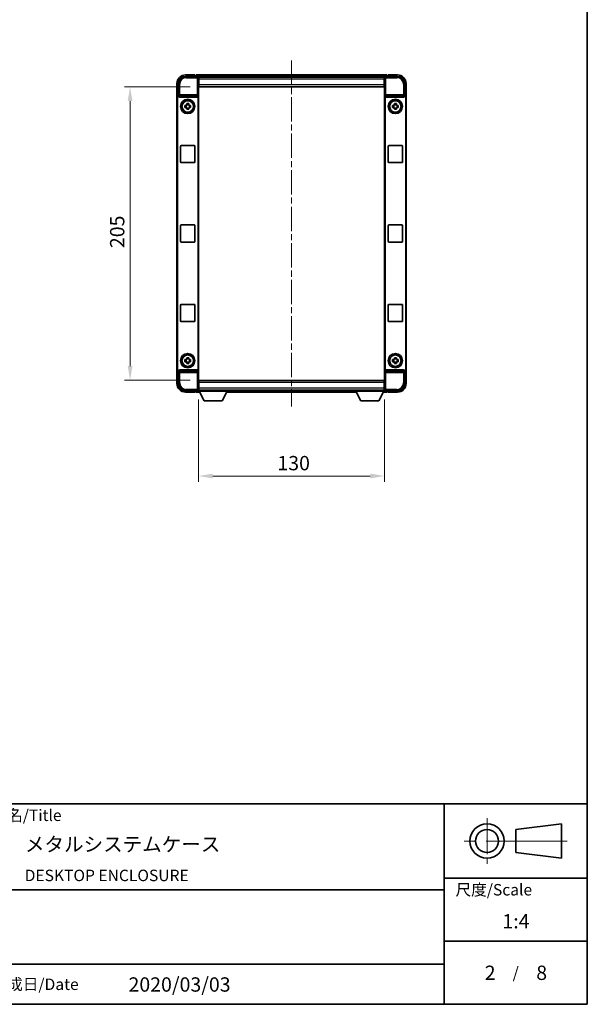
# Model space of a CAD drawing. Units: millimetres. Extents: x 0 to 8086, y 0 to 1124.
# Drawn here: x 2351 to 2747, y 0 to 688 of the extents above; entities that cross this region are included whole.
import ezdxf
from ezdxf.enums import TextEntityAlignment as Align

# ---------------------------------------------------------------- set-up
doc = ezdxf.new("R2010")
doc.units = ezdxf.units.MM
doc.header["$LTSCALE"] = 3
doc.linetypes.add('CHAIN', pattern=[0.3543, 0.2362, -0.0295, 0.0591, -0.0295])
doc.layers.get('Defpoints').update_dxf_attribs({"lineweight": 25})
for name, color, linetype, lineweight in [('Border (ISO)', 7, 'Continuous', 35), ('Centerline (ISO)', 131, 'Continuous', 18), ('Dimension (ISO)', 7, 'Continuous', 18), ('Hatch (ISO)', 1, 'Continuous', 18), ('Title (ISO)', 7, 'Continuous', 35), ('Visible (ISO)', 7, 'Continuous', 35), ('Visible Narrow (ISO)', 7, 'Continuous', 25)]:
    doc.layers.add(name, color=color, linetype=linetype, lineweight=lineweight)
doc.styles.add('Note Text (TK)', font='txt')
doc.styles.add('文字スタイル67', font='arial.ttf')
doc.dimstyles.new('Default - Method 1b (TK)', dxfattribs={"dimscale": 3, "dimtxt": 2.5, "dimasz": 2.5, "dimexe": 1, "dimexo": 1.5, "dimgap": 1, "dimtad": 1, "dimtoh": 1, "dimrnd": 1e-08, "dimdsep": 46, "dimtxsty": 'Note Text (TK)', "dimcen": 0.09, "dimdle": 5, "dimclrd": 100, "dimclre": 100, "dimclrt": 7, "dimadec": 1, "dimazin": 1, "dimtfac": 1, "dimtmove": 0, "dimatfit": 3, "dimfxl": 1, "dimtolj": 1, "dimlwd": -1, "dimlwe": -1, "dimarcsym": 0})

# ---------------------------------------------------------------- blocks, each defined once
blk = doc.blocks.new('図面枠 tk図枠')
at = {"layer": 'Border (ISO)'}
for p in [(405.5, 289), (14.5, 8)]:
    blk.add_line(p, (405.5, 8), dxfattribs=at)
blk = doc.blocks.new('表題欄 tk表題欄')
at = {"layer": 'Hatch (ISO)'}
h = blk.add_hatch(color=256, dxfattribs=at)
edge = h.paths.add_edge_path(flags=0)
edge.add_arc((95.58, 236.3), 0.596, 270, 360)
edge.add_line((96.17, 236.3), (96.17, 239.71))
edge.add_arc((95.58, 239.71), 0.596, 0, 90)
edge.add_line((95.58, 240.31), (79.14, 240.31))
edge.add_arc((79.14, 239.71), 0.596, 90, 180)
edge.add_line((78.54, 239.71), (78.54, 236.3))
edge.add_arc((79.14, 236.3), 0.596, 180, 270)
edge.add_line((79.14, 235.7), (95.58, 235.7))
edge = h.paths.add_edge_path()
edge.add_line((77.84, 239.96), (77.84, 236.05))
edge.add_arc((78.54, 236.05), 0.702, 180, 270)
edge.add_line((78.54, 235.35), (96.17, 235.35))
edge.add_arc((96.17, 236.05), 0.702, 270, 360)
edge.add_line((96.87, 236.05), (96.87, 239.96))
edge.add_arc((96.17, 239.96), 0.702, 0, 90)
edge.add_line((96.17, 240.66), (78.54, 240.66))
edge.add_arc((78.54, 239.96), 0.702, 90, 180)
for points in [[(79.07, 239.15), (79.07, 238.66), (79.92, 238.66), (79.92, 236.66), (80.51, 236.66), (80.51, 238.66), (81.36, 238.66), (81.36, 239.15)], [(85.68, 236.66), (84.94, 237.89), (84.42, 237.32), (84.42, 236.66), (83.9, 236.66), (83.9, 239.15), (84.42, 239.15), (84.42, 238.1), (85.39, 239.15), (86.11, 239.15), (85.32, 238.3), (86.3, 236.66)], [(92.09, 239.15), (92.09, 236.66), (92.61, 236.66), (92.61, 237.66), (93.77, 237.66), (93.77, 236.66), (94.29, 236.66), (94.29, 239.15), (93.77, 239.15), (93.77, 238.15), (92.61, 238.15), (92.61, 239.15)], [(94.84, 239.15), (94.84, 236.66), (95.36, 236.66), (95.36, 239.15)]]:
    blk.add_hatch(color=256, dxfattribs=at).paths.add_polyline_path(points)
h = blk.add_hatch(color=256, dxfattribs=at)
h.paths.add_polyline_path([(82.59, 237.71), (81.95, 237.71), (82.27, 238.58)], flags=0)
h.paths.add_polyline_path([(82.78, 237.2), (81.76, 237.2), (81.57, 236.66), (80.95, 236.66), (81.86, 239.15), (82.68, 239.15), (83.59, 236.66), (82.98, 236.66)])
h = blk.add_hatch(color=256, dxfattribs=at)
h.paths.add_polyline_path([(87.53, 237.71), (88.16, 237.71), (87.85, 238.58)], flags=0)
h.paths.add_polyline_path([(87.14, 236.66), (87.34, 237.2), (88.35, 237.2), (88.55, 236.66), (89.17, 236.66), (88.25, 239.15), (87.44, 239.15), (86.52, 236.66)])
h = blk.add_hatch(color=256, dxfattribs=at)
edge = h.paths.add_edge_path()
edge.add_arc((90.52, 237.9), 1.27, 38.5505, 336.582)
edge.add_line((91.69, 237.4), (91.17, 237.62))
edge.add_ellipse((90.52, 237.9), major_axis=(0, -0.8), ratio=0.867347, start_angle=128.5505, end_angle=426.582, ccw=False)
edge.add_line((91.09, 238.36), (91.52, 238.7))
at = {"layer": 'Title (ISO)'}
for p, q in [((74.71, 244.05), (255.71, 244.05)), ((74.71, 209.05), (74.71, 244.05)), ((149.71, 244.05), (149.71, 209.05)), ((230.71, 244.05), (230.71, 209.05)), ((255.71, 244.05), (255.71, 209.05)), ((243.21, 239.55), (251.21, 240.55)), ((243.21, 239.55), (243.21, 235.55)), ((251.21, 234.55), (251.21, 240.55)), ((243.21, 235.55), (251.21, 234.55)), ((230.71, 231.05), (255.71, 231.05)), ((74.71, 229.05), (230.71, 229.05)), ((99.71, 229.05), (99.71, 209.05)), ((124.71, 229.05), (124.71, 209.05)), ((230.71, 220.05), (255.71, 220.05)), ((149.71, 216.05), (230.71, 216.05)), ((255.71, 209.05), (74.71, 209.05))]:
    blk.add_line(p, q, dxfattribs=at)
at = {"layer": 'Title (ISO)', "color": 4, "linetype": 'CHAIN', "lineweight": 18, "ltscale": 8.88956}
blk.add_line((238.21, 241.55), (238.21, 233.55), dxfattribs=at)
at = {"layer": 'Title (ISO)', "color": 4, "linetype": 'CHAIN', "lineweight": 18, "ltscale": 20.001633}
blk.add_line((252.21, 237.55), (234.21, 237.55), dxfattribs=at)
at = {"layer": 'Title (ISO)'}
for radius in [3, 2]:
    blk.add_circle((238.21, 237.55), radius, dxfattribs=at)
at = {"layer": 'Title (ISO)', "color": 1, "char_height": 2, "line_spacing_factor": 1.5, "style": 'Note Text (TK)'}
for s, insert, attachment_point in [('\\fＭＳ Ｐゴシック|b0|i0;\\H2.0000;品名/Title', (151.71, 242.05), 4), ('\\fＭＳ Ｐゴシック|b0|i0;\\H2.0000;尺度/Scale', (232.71, 229.05), 4), ('\\fＭＳ Ｐゴシック|b0|i0;\\H2.0000;承認/Approved', (87.21, 227.05), 5), ('\\fＭＳ Ｐゴシック|b0|i0;\\H2.0000;検図/Checked', (112.21, 227.05), 5), ('\\fＭＳ Ｐゴシック|b0|i0;\\H2.0000;製図/Created', (137.21, 227.05), 5), ('\\fＭＳ Ｐゴシック|b0|i0;\\H2.0000;作成日/Date', (151.71, 212.55), 4)]:
    blk.add_mtext(s, dxfattribs=dict(at, insert=insert, attachment_point=attachment_point))
at = {"layer": 'Title (ISO)', "color": 7, "line_spacing_factor": 1.5, "style": 'Note Text (TK)'}
for s, insert, char_height, attachment_point in [('株式会社タカチ電機工業', (99.87, 238.05), 2.5, 4), ('\\fArial|b0|i0;\\H1.4986;TAKACHI ELECTRONICS ENCLOSURE CO., LTD.', (99.87, 232.05), 1.4986, 4), ('\\fＭＳ Ｐゴシック|b0|i0;\\H2.0000;/', (243.21, 214.55), 2, 5)]:
    blk.add_mtext(s, dxfattribs=dict(at, insert=insert, char_height=char_height, attachment_point=attachment_point))
at = {"layer": 'Title (ISO)', "color": 7}
for tag, p, height, style in [('<品名>_001', (157.54, 235.73), 2.5, 'Note Text (TK)'), ('<Title>_001', (157.49, 230.55), 2, '文字スタイル67'), ('<ページ_No.>_001', (237.95, 213.3), 2.5, 'Note Text (TK)'), ('<総ページ数>_001', (246.8, 213.3), 2.5, 'Note Text (TK)'), ('作成日_001', (175.62, 211.28), 2.5, 'Note Text (TK)')]:
    blk.add_attdef(tag, p, '', height=height, dxfattribs=dict(at, style=style))
at = {"layer": 'Title (ISO)', "color": 7, "style": 'Note Text (TK)'}
blk.add_attdef('<尺度>', text='', height=2.5, dxfattribs=at).set_placement((243.21, 223.55), align=Align.MIDDLE_CENTER)
blk = doc.blocks.new('*D67')
at = {"layer": 'Defpoints', "color": 0}
for p in [(2475.49, 428.24), (2605.49, 428.24), (2605.49, 368.87)]:
    blk.add_point(p, dxfattribs=at)
at = {"layer": 'Dimension (ISO)', "color": 100}
for p, q in [((2475.49, 422.24), (2475.49, 364.87)), ((2605.49, 422.24), (2605.49, 364.87)), ((2485.49, 368.87), (2595.49, 368.87))]:
    blk.add_line(p, q, dxfattribs=at)
for points in [[(2485.49, 370.54), (2485.49, 367.21), (2475.49, 368.87)], [(2595.49, 370.54), (2595.49, 367.21), (2605.49, 368.87)]]:
    blk.add_solid(points, dxfattribs=at)
at = {"layer": 'Dimension (ISO)', "color": 7, "insert": (2530.6, 377.87), "char_height": 10, "attachment_point": 4, "style": 'Note Text (TK)'}
blk.add_mtext('\\A1;130', dxfattribs=at)
blk = doc.blocks.new('*D68')
at = {"layer": 'Defpoints', "color": 0}
for p in [(2475.74, 640.69), (2427.74, 435.69), (2475.74, 435.69)]:
    blk.add_point(p, dxfattribs=at)
at = {"layer": 'Dimension (ISO)', "color": 100}
for p, q in [((2469.74, 640.69), (2423.74, 640.69)), ((2427.74, 630.69), (2427.74, 445.69)), ((2469.74, 435.69), (2423.74, 435.69))]:
    blk.add_line(p, q, dxfattribs=at)
for points in [[(2426.07, 630.69), (2429.4, 630.69), (2427.74, 640.69)], [(2426.07, 445.69), (2429.4, 445.69), (2427.74, 435.69)]]:
    blk.add_solid(points, dxfattribs=at)
at = {"layer": 'Dimension (ISO)', "color": 7, "insert": (2418.74, 528.02), "char_height": 10, "attachment_point": 4, "rotation": 90, "style": 'Note Text (TK)'}
blk.add_mtext('\\A1;205', dxfattribs=at)

msp = doc.modelspace()

# ---------------------------------------------------------------- linework, layer by layer
at = {"layer": 'Centerline (ISO)', "linetype": 'CHAIN', "ltscale": 23.990969}
msp.add_line((2540.4864, 658.9369), (2540.4864, 417.4369), dxfattribs=at)
at = {"layer": 'Visible (ISO)'}
for p, q in [((2466.4834, 647.9369), (2474.9867, 647.9369)), ((2472.9864, 648.9369), (2466.4864, 648.9369)), ((2472.9864, 648.9369), (2472.9864, 648.6869)), ((2472.9864, 648.6369), (2472.9864, 648.6869)), ((2473.7364, 648.6369), (2472.9864, 648.6369)), ((2606.9864, 648.9369), (2473.9864, 648.9369)), ((2473.9864, 648.6369), (2473.9864, 648.9369)), ((2473.9864, 648.6369), (2473.9864, 648.1869)), ((2473.9864, 648.3869), (2473.9864, 647.9369)), ((2605.5532, 647.6869), (2475.4196, 647.6869)), ((2475.4864, 647.4372), (2475.4864, 641.6869)), ((2475.7364, 647.4369), (2475.4864, 647.4369)), ((2475.4864, 646.4369), (2475.7364, 646.4369)), ((2605.2364, 647.4369), (2475.7364, 647.4369)), ((2475.7364, 645.9369), (2475.7364, 647.4369)), ((2605.4864, 647.4369), (2605.2364, 647.4369)), ((2605.2364, 647.4369), (2605.2364, 645.9369)), ((2605.2364, 646.4369), (2605.4864, 646.4369)), ((2605.4864, 641.6869), (2605.4864, 647.4372)), ((2605.9861, 647.9369), (2614.4895, 647.9369)), ((2606.9864, 648.9369), (2606.9864, 648.6369)), ((2606.9864, 648.1869), (2606.9864, 648.6369)), ((2606.9864, 647.9369), (2606.9864, 648.3869)), ((2607.9864, 648.6369), (2607.2364, 648.6369)), ((2607.9864, 648.6869), (2607.9864, 648.9369)), ((2614.4864, 648.9369), (2607.9864, 648.9369)), ((2607.9864, 648.6869), (2607.9864, 648.6369)), ((2460.4864, 642.9369), (2460.4864, 633.4375)), ((2461.4864, 634.4369), (2461.4864, 642.9399)), ((2475.7364, 644.9369), (2475.4864, 644.9369)), ((2475.7364, 643.4369), (2475.4864, 643.4369)), ((2475.7364, 641.9369), (2475.4864, 641.9369)), ((2475.4864, 641.6869), (2475.4864, 434.6869)), ((2475.7364, 645.9369), (2475.7364, 642.1869)), ((2475.7364, 640.6869), (2475.7364, 642.1869)), ((2605.2364, 640.6869), (2475.7364, 640.6869)), ((2605.2364, 642.1869), (2605.2364, 645.9369)), ((2605.4864, 644.9369), (2605.2364, 644.9369)), ((2605.4864, 643.4369), (2605.2364, 643.4369)), ((2605.2364, 642.1869), (2605.2364, 640.6869)), ((2605.4864, 641.9369), (2605.2364, 641.9369)), ((2605.4864, 434.6869), (2605.4864, 641.6869)), ((2619.4864, 642.9399), (2619.4864, 634.4369)), ((2620.4864, 633.4375), (2620.4864, 642.9369)), ((2460.4864, 442.9363), (2460.4864, 633.4375)), ((2460.7483, 443.1982), (2460.7483, 633.1756)), ((2461.4858, 634.4369), (2461.4864, 634.4369)), ((2461.4864, 634.4369), (2461.7483, 634.175)), ((2461.7477, 634.175), (2461.7483, 634.175)), ((2461.7483, 634.175), (2461.7483, 633.9486)), ((2462.2443, 633.4369), (2474.7285, 633.4369)), ((2475.2245, 442.4252), (2475.2245, 633.9486)), ((2605.7483, 633.9486), (2605.7483, 442.4252)), ((2606.2443, 633.4369), (2618.7285, 633.4369)), ((2619.4864, 634.4369), (2619.2245, 634.175)), ((2619.2245, 634.175), (2619.2251, 634.175)), ((2619.2245, 633.9486), (2619.2245, 634.175)), ((2619.4864, 634.4369), (2619.487, 634.4369)), ((2620.2245, 633.1756), (2620.2245, 443.1982)), ((2620.4864, 633.4375), (2620.4864, 442.9363)), ((2465.9758, 627.6536), (2466.5946, 627.6536)), ((2466.5946, 626.2202), (2465.9758, 626.2202)), ((2466.8297, 627.6536), (2466.8297, 626.2202)), ((2467.2698, 628.3287), (2467.2698, 628.9476)), ((2468.7031, 628.0937), (2467.2698, 628.0937)), ((2467.2698, 625.7801), (2468.7031, 625.7801)), ((2468.7031, 628.9476), (2468.7031, 628.3287)), ((2469.1432, 627.6536), (2469.1432, 626.2202)), ((2469.3782, 627.6536), (2469.9971, 627.6536)), ((2469.9971, 626.2202), (2469.3782, 626.2202)), ((2610.9758, 627.6536), (2611.5946, 627.6536)), ((2611.5946, 626.2202), (2610.9758, 626.2202)), ((2611.8297, 627.6536), (2611.8297, 626.2202)), ((2612.2698, 628.3287), (2612.2698, 628.9476)), ((2613.7031, 628.0937), (2612.2698, 628.0937)), ((2612.2698, 625.7801), (2613.7031, 625.7801)), ((2613.7031, 628.9476), (2613.7031, 628.3287)), ((2614.1432, 627.6536), (2614.1432, 626.2202)), ((2614.3782, 627.6536), (2614.9971, 627.6536)), ((2614.9971, 626.2202), (2614.3782, 626.2202)), ((2467.2698, 624.9262), (2467.2698, 625.5451)), ((2468.7031, 625.5451), (2468.7031, 624.9262)), ((2612.2698, 624.9262), (2612.2698, 625.5451)), ((2613.7031, 625.5451), (2613.7031, 624.9262)), ((2462.9864, 588.1869), (2462.9864, 599.1869)), ((2463.4864, 599.6869), (2472.4864, 599.6869)), ((2472.9864, 599.1869), (2472.9864, 588.1869)), ((2607.9864, 588.1869), (2607.9864, 599.1869)), ((2608.4864, 599.6869), (2617.4864, 599.6869)), ((2617.9864, 599.1869), (2617.9864, 588.1869)), ((2472.4864, 587.6869), (2463.4864, 587.6869)), ((2617.4864, 587.6869), (2608.4864, 587.6869)), ((2462.9864, 532.6869), (2462.9864, 543.6869)), ((2463.4864, 544.1869), (2472.4864, 544.1869)), ((2472.9864, 543.6869), (2472.9864, 532.6869)), ((2607.9864, 532.6869), (2607.9864, 543.6869)), ((2608.4864, 544.1869), (2617.4864, 544.1869)), ((2617.9864, 543.6869), (2617.9864, 532.6869)), ((2472.4864, 532.1869), (2463.4864, 532.1869)), ((2617.4864, 532.1869), (2608.4864, 532.1869)), ((2462.9864, 477.1869), (2462.9864, 488.1869)), ((2463.4864, 488.6869), (2472.4864, 488.6869)), ((2472.9864, 488.1869), (2472.9864, 477.1869)), ((2607.9864, 477.1869), (2607.9864, 488.1869)), ((2608.4864, 488.6869), (2617.4864, 488.6869)), ((2617.9864, 488.1869), (2617.9864, 477.1869)), ((2472.4864, 476.6869), (2463.4864, 476.6869)), ((2617.4864, 476.6869), (2608.4864, 476.6869)), ((2465.9758, 450.1536), (2466.5946, 450.1536)), ((2466.5946, 448.7202), (2465.9758, 448.7202)), ((2466.8297, 450.1536), (2466.8297, 448.7202)), ((2467.2698, 450.8287), (2467.2698, 451.4476)), ((2468.7031, 450.5937), (2467.2698, 450.5937)), ((2467.2698, 448.2801), (2468.7031, 448.2801)), ((2467.2698, 447.4262), (2467.2698, 448.0451)), ((2468.7031, 451.4476), (2468.7031, 450.8287)), ((2468.7031, 448.0451), (2468.7031, 447.4262)), ((2469.1432, 450.1536), (2469.1432, 448.7202)), ((2469.3782, 450.1536), (2469.9971, 450.1536)), ((2469.9971, 448.7202), (2469.3782, 448.7202)), ((2610.9758, 450.1536), (2611.5946, 450.1536)), ((2611.5946, 448.7202), (2610.9758, 448.7202)), ((2611.8297, 450.1536), (2611.8297, 448.7202)), ((2612.2698, 450.8287), (2612.2698, 451.4476)), ((2613.7031, 450.5937), (2612.2698, 450.5937)), ((2612.2698, 448.2801), (2613.7031, 448.2801)), ((2612.2698, 447.4262), (2612.2698, 448.0451)), ((2613.7031, 451.4476), (2613.7031, 450.8287)), ((2613.7031, 448.0451), (2613.7031, 447.4262)), ((2614.1432, 450.1536), (2614.1432, 448.7202)), ((2614.3782, 450.1536), (2614.9971, 450.1536)), ((2614.9971, 448.7202), (2614.3782, 448.7202)), ((2460.4864, 442.9363), (2460.4864, 433.4369)), ((2461.4864, 441.9369), (2461.4858, 441.9369)), ((2461.4864, 441.9369), (2461.7483, 442.1988)), ((2461.4864, 433.4338), (2461.4864, 441.9369)), ((2461.7483, 442.1988), (2461.7477, 442.1988)), ((2461.7483, 442.4252), (2461.7483, 442.1988)), ((2474.7285, 442.9369), (2462.2443, 442.9369)), ((2618.7285, 442.9369), (2606.2443, 442.9369)), ((2619.2245, 442.1988), (2619.2245, 442.4252)), ((2619.4864, 441.9369), (2619.2245, 442.1988)), ((2619.2251, 442.1988), (2619.2245, 442.1988)), ((2619.487, 441.9369), (2619.4864, 441.9369)), ((2619.4864, 441.9369), (2619.4864, 433.4338)), ((2620.4864, 433.4369), (2620.4864, 442.9363)), ((2475.4864, 434.6869), (2475.4864, 428.9366)), ((2475.4864, 434.4369), (2475.7364, 434.4369)), ((2475.7364, 435.6869), (2605.2364, 435.6869)), ((2475.7364, 434.1869), (2475.7364, 435.6869)), ((2475.7364, 434.1869), (2475.7364, 430.4369)), ((2605.2364, 435.6869), (2605.2364, 434.1869)), ((2605.2364, 434.4369), (2605.4864, 434.4369)), ((2605.2364, 430.4369), (2605.2364, 434.1869)), ((2605.4864, 428.9366), (2605.4864, 434.6869)), ((2474.9867, 428.4369), (2466.4834, 428.4369)), ((2466.4864, 427.4369), (2472.9864, 427.4369)), ((2472.9864, 427.6869), (2472.9864, 427.7369)), ((2472.9864, 427.7369), (2473.7364, 427.7369)), ((2472.9864, 427.6869), (2472.9864, 427.4369)), ((2473.9864, 428.4369), (2473.9864, 427.9869)), ((2473.9864, 428.1869), (2473.9864, 427.7369)), ((2473.9864, 427.4369), (2473.9864, 427.7369)), ((2473.9864, 427.4369), (2476.398, 427.4369)), ((2475.4196, 428.6869), (2475.4864, 428.6869)), ((2475.4864, 432.9369), (2475.7364, 432.9369)), ((2475.4864, 431.4369), (2475.7364, 431.4369)), ((2475.7364, 429.9369), (2475.4864, 429.9369)), ((2475.4864, 428.9369), (2475.7364, 428.9369)), ((2475.4864, 428.9369), (2475.4864, 428.2369)), ((2475.4864, 428.9369), (2496.0864, 428.9369)), ((2475.4864, 428.2369), (2496.0864, 428.2369)), ((2475.7364, 428.9369), (2475.7364, 430.4369)), ((2475.7364, 428.9369), (2605.2364, 428.9369)), ((2479.5364, 421.3369), (2475.9864, 428.2369)), ((2492.0364, 421.3369), (2495.5864, 428.2369)), ((2495.1748, 427.4369), (2585.798, 427.4369)), ((2496.0864, 428.9369), (2496.0864, 428.2369)), ((2496.0864, 428.6869), (2584.8864, 428.6869)), ((2584.8864, 428.9369), (2584.8864, 428.2369)), ((2584.8864, 428.9369), (2605.4864, 428.9369)), ((2584.8864, 428.2369), (2605.4864, 428.2369)), ((2588.9364, 421.3369), (2585.3864, 428.2369)), ((2601.4364, 421.3369), (2604.9864, 428.2369)), ((2604.5748, 427.4369), (2606.9864, 427.4369)), ((2605.2364, 432.9369), (2605.4864, 432.9369)), ((2605.2364, 431.4369), (2605.4864, 431.4369)), ((2605.2364, 430.4369), (2605.2364, 428.9369)), ((2605.4864, 429.9369), (2605.2364, 429.9369)), ((2605.2364, 428.9369), (2605.4864, 428.9369)), ((2605.4864, 428.9369), (2605.4864, 428.2369)), ((2605.4864, 428.6869), (2605.5532, 428.6869)), ((2614.4895, 428.4369), (2605.9861, 428.4369)), ((2606.9864, 427.9869), (2606.9864, 428.4369)), ((2606.9864, 427.7369), (2606.9864, 428.1869)), ((2606.9864, 427.7369), (2606.9864, 427.4369)), ((2607.2364, 427.7369), (2607.9864, 427.7369)), ((2607.9864, 427.7369), (2607.9864, 427.6869)), ((2607.9864, 427.4369), (2607.9864, 427.6869)), ((2607.9864, 427.4369), (2614.4864, 427.4369)), ((2479.5364, 421.3369), (2492.0364, 421.3369)), ((2588.9364, 421.3369), (2601.4364, 421.3369))]:
    msp.add_line(p, q, dxfattribs=at)
for centre, radius in [((2467.9864, 626.9369), 5), ((2467.9864, 626.9369), 4.15), ((2467.9864, 626.9369), 4.0013), ((2612.9864, 626.9369), 5), ((2612.9864, 626.9369), 4.15), ((2612.9864, 626.9369), 4.0013), ((2467.9864, 449.4369), 5), ((2612.9864, 449.4369), 5), ((2467.9864, 449.4369), 4.15), ((2467.9864, 449.4369), 4.0013), ((2612.9864, 449.4369), 4.15), ((2612.9864, 449.4369), 4.0013)]:
    msp.add_circle(centre, radius, dxfattribs=at)
for centre, radius, start, end in [((2466.4864, 642.9369), 6, 90, 180), ((2473.7364, 648.3869), 0.25, 0, 90), ((2607.2364, 648.3869), 0.25, 90, 180), ((2614.4864, 642.9369), 6, 0, 90), ((2467.9864, 626.9369), 1.5655, 117.2450313, 152.7549687), ((2467.9864, 626.9369), 1.5655, 207.2450313, 242.7549687), ((2467.9864, 626.9369), 1.5655, 27.2450313, 62.7549687), ((2467.9864, 626.9369), 1.5655, 297.2450313, 332.7549687), ((2612.9864, 626.9369), 1.5655, 117.2450313, 152.7549687), ((2612.9864, 626.9369), 1.5655, 207.2450313, 242.7549687), ((2612.9864, 626.9369), 1.5655, 27.2450313, 62.7549687), ((2612.9864, 626.9369), 1.5655, 297.2450313, 332.7549687), ((2463.4864, 599.1869), 0.5, 90, 180), ((2472.4864, 599.1869), 0.5, 0, 90), ((2608.4864, 599.1869), 0.5, 90, 180), ((2617.4864, 599.1869), 0.5, 0, 90), ((2463.4864, 588.1869), 0.5, 180, 270), ((2472.4864, 588.1869), 0.5, 270, 0), ((2608.4864, 588.1869), 0.5, 180, 270), ((2617.4864, 588.1869), 0.5, 270, 0), ((2463.4864, 543.6869), 0.5, 90, 180), ((2472.4864, 543.6869), 0.5, 0, 90), ((2608.4864, 543.6869), 0.5, 90, 180), ((2617.4864, 543.6869), 0.5, 0, 90), ((2463.4864, 532.6869), 0.5, 180, 270), ((2472.4864, 532.6869), 0.5, 270, 0), ((2608.4864, 532.6869), 0.5, 180, 270), ((2617.4864, 532.6869), 0.5, 270, 0), ((2463.4864, 488.1869), 0.5, 90, 180), ((2472.4864, 488.1869), 0.5, 0, 90), ((2608.4864, 488.1869), 0.5, 90, 180), ((2617.4864, 488.1869), 0.5, 0, 90), ((2463.4864, 477.1869), 0.5, 180, 270), ((2472.4864, 477.1869), 0.5, 270, 0), ((2608.4864, 477.1869), 0.5, 180, 270), ((2617.4864, 477.1869), 0.5, 270, 0), ((2467.9864, 449.4369), 1.5655, 117.2450313, 152.7549687), ((2467.9864, 449.4369), 1.5655, 207.2450313, 242.7549687), ((2467.9864, 449.4369), 1.5655, 27.2450313, 62.7549687), ((2467.9864, 449.4369), 1.5655, 297.2450313, 332.7549687), ((2612.9864, 449.4369), 1.5655, 117.2450313, 152.7549687), ((2612.9864, 449.4369), 1.5655, 207.2450313, 242.7549687), ((2612.9864, 449.4369), 1.5655, 27.2450313, 62.7549687), ((2612.9864, 449.4369), 1.5655, 297.2450313, 332.7549687), ((2466.4864, 433.4369), 6, 180, 270), ((2614.4864, 433.4369), 6, 270, 0), ((2473.7364, 427.9869), 0.25, 270, 0), ((2607.2364, 427.9869), 0.25, 180, 270)]:
    msp.add_arc(centre, radius, start, end, dxfattribs=at)
for centre, major_axis, ratio, start_param, end_param in [((2466.4895, 642.9338), (-3.5398, 3.5398), 0.99878277, 5.49839613, 7.06797448), ((2474.9861, 647.4366), (0.354, 0.354), 0.99878277, 5.49839613, 7.06797448), ((2605.9867, 647.4366), (-0.354, 0.354), 0.99878277, 5.49839613, 7.06797448), ((2614.4834, 642.9338), (3.5398, 3.5398), 0.99878277, 5.49839613, 7.06797448), ((2461.487, 633.4363), (-0.708, 0.708), 0.99878277, 5.49839613, 7.06797448), ((2461.7489, 633.1744), (-0.708, 0.708), 0.99878277, 5.49839613, 7.06797448), ((2462.2486, 633.953), (-0.0697, -0.5117), 0.96815944, 4.8522561, 6.41439087), ((2474.7242, 633.953), (0.0697, -0.5117), 0.96815944, 6.15197975, 7.71411451), ((2606.2486, 633.953), (-0.0697, -0.5117), 0.96815944, 4.8522561, 6.41439087), ((2618.7242, 633.953), (0.0697, -0.5117), 0.96815944, 6.15197975, 7.71411451), ((2619.2239, 633.1744), (0.708, 0.708), 0.99878277, 5.49839613, 7.06797448), ((2619.4858, 633.4363), (0.708, 0.708), 0.99878277, 5.49839613, 7.06797448), ((2461.487, 442.9375), (-0.708, -0.708), 0.99878277, 5.49839613, 7.06797448), ((2461.7489, 443.1994), (-0.708, -0.708), 0.99878277, 5.49839613, 7.06797448), ((2462.2486, 442.4207), (-0.0697, 0.5117), 0.96815944, 6.15197975, 7.71411451), ((2474.7242, 442.4207), (0.0697, 0.5117), 0.96815944, 4.8522561, 6.41439087), ((2606.2486, 442.4207), (-0.0697, 0.5117), 0.96815944, 6.15197975, 7.71411451), ((2618.7242, 442.4207), (0.0697, 0.5117), 0.96815944, 4.8522561, 6.41439087), ((2619.2239, 443.1994), (0.708, -0.708), 0.99878277, 5.49839613, 7.06797448), ((2619.4858, 442.9375), (0.708, -0.708), 0.99878277, 5.49839613, 7.06797448), ((2466.4895, 433.4399), (-3.5398, -3.5398), 0.99878277, 5.49839613, 7.06797448), ((2614.4834, 433.4399), (3.5398, -3.5398), 0.99878277, 5.49839613, 7.06797448), ((2474.9861, 428.9372), (0.354, -0.354), 0.99878277, 5.49839613, 7.06797448), ((2605.9867, 428.9372), (-0.354, -0.354), 0.99878277, 5.49839613, 7.06797448)]:
    msp.add_ellipse(centre, major_axis=major_axis, ratio=ratio, start_param=start_param, end_param=end_param, dxfattribs=at)
for points in [[(2465.9758, 626.2202), (2465.9684, 626.467), (2465.965, 626.7105), (2465.965, 627.1632), (2465.9684, 627.4068), (2465.9758, 627.6536)], [(2467.2698, 628.9476), (2467.5166, 628.9549), (2467.7601, 628.9583), (2468.2128, 628.9583), (2468.4563, 628.9549), (2468.7031, 628.9476)], [(2469.9971, 627.6536), (2470.0044, 627.4068), (2470.0078, 627.1632), (2470.0078, 626.7105), (2470.0044, 626.467), (2469.9971, 626.2202)], [(2610.9758, 626.2202), (2610.9684, 626.467), (2610.965, 626.7105), (2610.965, 627.1632), (2610.9684, 627.4068), (2610.9758, 627.6536)], [(2612.2698, 628.9476), (2612.5166, 628.9549), (2612.7601, 628.9583), (2613.2128, 628.9583), (2613.4563, 628.9549), (2613.7031, 628.9476)], [(2614.9971, 627.6536), (2615.0044, 627.4068), (2615.0078, 627.1632), (2615.0078, 626.7105), (2615.0044, 626.467), (2614.9971, 626.2202)], [(2468.7031, 624.9262), (2468.4563, 624.9189), (2468.2128, 624.9155), (2467.7601, 624.9155), (2467.5166, 624.9189), (2467.2698, 624.9262)], [(2613.7031, 624.9262), (2613.4563, 624.9189), (2613.2128, 624.9155), (2612.7601, 624.9155), (2612.5166, 624.9189), (2612.2698, 624.9262)], [(2465.9758, 448.7202), (2465.9684, 448.967), (2465.965, 449.2105), (2465.965, 449.6632), (2465.9684, 449.9068), (2465.9758, 450.1536)], [(2467.2698, 451.4476), (2467.5166, 451.4549), (2467.7601, 451.4583), (2468.2128, 451.4583), (2468.4563, 451.4549), (2468.7031, 451.4476)], [(2468.7031, 447.4262), (2468.4563, 447.4189), (2468.2128, 447.4155), (2467.7601, 447.4155), (2467.5166, 447.4189), (2467.2698, 447.4262)], [(2469.9971, 450.1536), (2470.0044, 449.9068), (2470.0078, 449.6632), (2470.0078, 449.2105), (2470.0044, 448.967), (2469.9971, 448.7202)], [(2610.9758, 448.7202), (2610.9684, 448.967), (2610.965, 449.2105), (2610.965, 449.6632), (2610.9684, 449.9068), (2610.9758, 450.1536)], [(2612.2698, 451.4476), (2612.5166, 451.4549), (2612.7601, 451.4583), (2613.2128, 451.4583), (2613.4563, 451.4549), (2613.7031, 451.4476)], [(2613.7031, 447.4262), (2613.4563, 447.4189), (2613.2128, 447.4155), (2612.7601, 447.4155), (2612.5166, 447.4189), (2612.2698, 447.4262)], [(2614.9971, 450.1536), (2615.0044, 449.9068), (2615.0078, 449.6632), (2615.0078, 449.2105), (2615.0044, 448.967), (2614.9971, 448.7202)]]:
    msp.add_open_spline(points, degree=3, knots=[4.331071921, 4.331071921, 4.331071921, 4.331071921, 4.398975087, 4.398975087, 4.466878254, 4.466878254, 4.466878254, 4.466878254], dxfattribs=at)
for points, weights in [([(2467.2698, 627.6536), (2467.0044, 627.6536), (2466.5946, 627.6536)], [1.35956394726, 1.22656475141, 1.03074466748]), ([(2466.5946, 626.2202), (2467.0044, 626.2202), (2467.2698, 626.2202)], [1.03074466748, 1.22656475141, 1.35956394726]), ([(2467.2698, 628.3287), (2467.2698, 627.9189), (2467.2698, 627.6536)], [1.03074466748, 1.22656475141, 1.35956394726]), ([(2467.2698, 626.2202), (2467.2698, 625.9549), (2467.2698, 625.5451)], [1.35956394726, 1.22656475141, 1.03074466748]), ([(2468.7031, 627.6536), (2468.7031, 627.9189), (2468.7031, 628.3287)], [1.35956394726, 1.22656475141, 1.03074466748]), ([(2469.3782, 627.6536), (2468.9684, 627.6536), (2468.7031, 627.6536)], [1.03074466748, 1.22656475141, 1.35956394726]), ([(2468.7031, 625.5451), (2468.7031, 625.9549), (2468.7031, 626.2202)], [1.03074466748, 1.22656475141, 1.35956394726]), ([(2468.7031, 626.2202), (2468.9684, 626.2202), (2469.3782, 626.2202)], [1.35956394726, 1.22656475141, 1.03074466748]), ([(2612.2698, 627.6536), (2612.0044, 627.6536), (2611.5946, 627.6536)], [1.35956394726, 1.22656475141, 1.03074466748]), ([(2611.5946, 626.2202), (2612.0044, 626.2202), (2612.2698, 626.2202)], [1.03074466748, 1.22656475141, 1.35956394726]), ([(2612.2698, 628.3287), (2612.2698, 627.9189), (2612.2698, 627.6536)], [1.03074466748, 1.22656475141, 1.35956394726]), ([(2612.2698, 626.2202), (2612.2698, 625.9549), (2612.2698, 625.5451)], [1.35956394726, 1.22656475141, 1.03074466748]), ([(2613.7031, 627.6536), (2613.7031, 627.9189), (2613.7031, 628.3287)], [1.35956394726, 1.22656475141, 1.03074466748]), ([(2614.3782, 627.6536), (2613.9684, 627.6536), (2613.7031, 627.6536)], [1.03074466748, 1.22656475141, 1.35956394726]), ([(2613.7031, 625.5451), (2613.7031, 625.9549), (2613.7031, 626.2202)], [1.03074466748, 1.22656475141, 1.35956394726]), ([(2613.7031, 626.2202), (2613.9684, 626.2202), (2614.3782, 626.2202)], [1.35956394726, 1.22656475141, 1.03074466748]), ([(2467.2698, 450.1536), (2467.0044, 450.1536), (2466.5946, 450.1536)], [1.35956394726, 1.22656475141, 1.03074466748]), ([(2466.5946, 448.7202), (2467.0044, 448.7202), (2467.2698, 448.7202)], [1.03074466748, 1.22656475141, 1.35956394726]), ([(2467.2698, 450.8287), (2467.2698, 450.4189), (2467.2698, 450.1536)], [1.03074466748, 1.22656475141, 1.35956394726]), ([(2467.2698, 448.7202), (2467.2698, 448.4549), (2467.2698, 448.0451)], [1.35956394726, 1.22656475141, 1.03074466748]), ([(2468.7031, 450.1536), (2468.7031, 450.4189), (2468.7031, 450.8287)], [1.35956394726, 1.22656475141, 1.03074466748]), ([(2469.3782, 450.1536), (2468.9684, 450.1536), (2468.7031, 450.1536)], [1.03074466748, 1.22656475141, 1.35956394726]), ([(2468.7031, 448.0451), (2468.7031, 448.4549), (2468.7031, 448.7202)], [1.03074466748, 1.22656475141, 1.35956394726]), ([(2468.7031, 448.7202), (2468.9684, 448.7202), (2469.3782, 448.7202)], [1.35956394726, 1.22656475141, 1.03074466748]), ([(2612.2698, 450.1536), (2612.0044, 450.1536), (2611.5946, 450.1536)], [1.35956394726, 1.22656475141, 1.03074466748]), ([(2611.5946, 448.7202), (2612.0044, 448.7202), (2612.2698, 448.7202)], [1.03074466748, 1.22656475141, 1.35956394726]), ([(2612.2698, 450.8287), (2612.2698, 450.4189), (2612.2698, 450.1536)], [1.03074466748, 1.22656475141, 1.35956394726]), ([(2612.2698, 448.7202), (2612.2698, 448.4549), (2612.2698, 448.0451)], [1.35956394726, 1.22656475141, 1.03074466748]), ([(2613.7031, 450.1536), (2613.7031, 450.4189), (2613.7031, 450.8287)], [1.35956394726, 1.22656475141, 1.03074466748]), ([(2614.3782, 450.1536), (2613.9684, 450.1536), (2613.7031, 450.1536)], [1.03074466748, 1.22656475141, 1.35956394726]), ([(2613.7031, 448.0451), (2613.7031, 448.4549), (2613.7031, 448.7202)], [1.03074466748, 1.22656475141, 1.35956394726]), ([(2613.7031, 448.7202), (2613.9684, 448.7202), (2614.3782, 448.7202)], [1.35956394726, 1.22656475141, 1.03074466748])]:
    msp.add_rational_spline(points, weights, degree=2, dxfattribs=at)
at = {"layer": 'Visible Narrow (ISO)'}
for p, q in [((2466.903, 647.5172), (2466.4834, 647.9369)), ((2466.4864, 648.9369), (2466.4864, 648.6869)), ((2466.4864, 648.6869), (2472.9864, 648.6869)), ((2466.903, 647.5172), (2466.903, 647.0175)), ((2474.5671, 647.5172), (2466.903, 647.5172)), ((2466.903, 647.0175), (2474.5671, 647.0175)), ((2606.9864, 648.6369), (2473.9864, 648.6369)), ((2606.9864, 648.1869), (2473.9864, 648.1869)), ((2474.9867, 647.9369), (2474.5671, 647.5172)), ((2474.5671, 647.5172), (2474.5671, 647.0175)), ((2474.5671, 647.0175), (2475.0668, 647.0175)), ((2474.5671, 647.0175), (2474.5671, 635.1059)), ((2475.0668, 647.0175), (2475.4864, 647.4372)), ((2475.0668, 635.1059), (2475.0668, 647.0175)), ((2605.4864, 647.4372), (2605.9061, 647.0175)), ((2605.9061, 647.0175), (2605.9061, 635.1059)), ((2605.9061, 647.0175), (2606.4058, 647.0175)), ((2606.4058, 647.5172), (2605.9861, 647.9369)), ((2606.4058, 647.0175), (2606.4058, 647.5172)), ((2614.0698, 647.5172), (2606.4058, 647.5172)), ((2606.4058, 647.0175), (2614.0698, 647.0175)), ((2606.4058, 635.1059), (2606.4058, 647.0175)), ((2607.9864, 648.6869), (2614.4864, 648.6869)), ((2614.4895, 647.9369), (2614.0698, 647.5172)), ((2614.0698, 647.5172), (2614.0698, 647.0175)), ((2614.4864, 648.9369), (2614.4864, 648.6869)), ((2460.4864, 642.9369), (2460.7364, 642.9369)), ((2460.7364, 634.0989), (2460.7364, 642.9369)), ((2461.4864, 642.9399), (2461.9061, 642.5203)), ((2461.9061, 642.5203), (2462.4058, 642.5203)), ((2461.9061, 642.5203), (2461.9061, 635.1059)), ((2462.4058, 635.1059), (2462.4058, 642.5203)), ((2475.7364, 645.9369), (2475.4864, 645.9369)), ((2475.7364, 645.2369), (2475.4864, 645.2369)), ((2475.7364, 644.6369), (2475.4864, 644.6369)), ((2475.7364, 643.7369), (2475.4864, 643.7369)), ((2475.7364, 643.1369), (2475.4864, 643.1369)), ((2475.7364, 642.4369), (2475.4864, 642.4369)), ((2605.2364, 645.9369), (2475.7364, 645.9369)), ((2475.7364, 642.1869), (2605.2364, 642.1869)), ((2605.4864, 645.9369), (2605.2364, 645.9369)), ((2605.4864, 645.2369), (2605.2364, 645.2369)), ((2605.4864, 644.6369), (2605.2364, 644.6369)), ((2605.4864, 643.7369), (2605.2364, 643.7369)), ((2605.4864, 643.1369), (2605.2364, 643.1369)), ((2605.4864, 642.4369), (2605.2364, 642.4369)), ((2619.0668, 642.5203), (2618.5671, 642.5203)), ((2618.5671, 642.5203), (2618.5671, 635.1059)), ((2619.0668, 642.5203), (2619.4864, 642.9399)), ((2619.0668, 635.1059), (2619.0668, 642.5203)), ((2620.2364, 642.9369), (2620.2364, 634.0989)), ((2620.4864, 642.9369), (2620.2364, 642.9369)), ((2460.4864, 633.4375), (2460.7483, 633.1756)), ((2461.7477, 634.175), (2461.4858, 634.4369)), ((2461.9061, 635.1059), (2461.7483, 633.9486)), ((2462.4058, 635.1059), (2461.9061, 635.1059)), ((2462.2443, 633.4369), (2462.4058, 634.6216)), ((2462.4058, 634.6216), (2462.4058, 635.1059)), ((2474.5671, 635.1059), (2462.4058, 635.1059)), ((2462.4058, 634.6216), (2474.5671, 634.6216)), ((2475.0668, 635.1059), (2474.5671, 635.1059)), ((2474.5671, 635.1059), (2474.5671, 634.6216)), ((2474.5671, 634.6216), (2474.7285, 633.4369)), ((2475.2245, 633.9486), (2475.0668, 635.1059)), ((2605.9061, 635.1059), (2605.7483, 633.9486)), ((2606.4058, 635.1059), (2605.9061, 635.1059)), ((2606.2443, 633.4369), (2606.4058, 634.6216)), ((2606.4058, 634.6216), (2606.4058, 635.1059)), ((2618.5671, 635.1059), (2606.4058, 635.1059)), ((2606.4058, 634.6216), (2618.5671, 634.6216)), ((2619.0668, 635.1059), (2618.5671, 635.1059)), ((2618.5671, 635.1059), (2618.5671, 634.6216)), ((2618.5671, 634.6216), (2618.7285, 633.4369)), ((2619.2245, 633.9486), (2619.0668, 635.1059)), ((2619.487, 634.4369), (2619.2251, 634.175)), ((2620.2245, 633.1756), (2620.4864, 633.4375)), ((2460.7483, 443.1982), (2460.4864, 442.9363)), ((2460.7364, 433.4369), (2460.7364, 442.2749)), ((2461.4858, 441.9369), (2461.7477, 442.1988)), ((2461.7483, 442.4252), (2461.9061, 441.2679)), ((2461.9061, 441.2679), (2462.4058, 441.2679)), ((2461.9061, 441.2679), (2461.9061, 433.8535)), ((2462.4058, 441.7522), (2462.2443, 442.9369)), ((2474.5671, 441.7522), (2462.4058, 441.7522)), ((2462.4058, 441.2679), (2462.4058, 441.7522)), ((2462.4058, 433.8535), (2462.4058, 441.2679)), ((2462.4058, 441.2679), (2474.5671, 441.2679)), ((2474.7285, 442.9369), (2474.5671, 441.7522)), ((2474.5671, 441.7522), (2474.5671, 441.2679)), ((2474.5671, 441.2679), (2475.0668, 441.2679)), ((2474.5671, 441.2679), (2474.5671, 429.3562)), ((2475.0668, 441.2679), (2475.2245, 442.4252)), ((2475.0668, 429.3562), (2475.0668, 441.2679)), ((2605.7483, 442.4252), (2605.9061, 441.2679)), ((2605.9061, 441.2679), (2606.4058, 441.2679)), ((2605.9061, 441.2679), (2605.9061, 429.3562)), ((2606.4058, 441.7522), (2606.2443, 442.9369)), ((2618.5671, 441.7522), (2606.4058, 441.7522)), ((2606.4058, 441.2679), (2606.4058, 441.7522)), ((2606.4058, 429.3562), (2606.4058, 441.2679)), ((2606.4058, 441.2679), (2618.5671, 441.2679)), ((2618.7285, 442.9369), (2618.5671, 441.7522)), ((2618.5671, 441.7522), (2618.5671, 441.2679)), ((2618.5671, 441.2679), (2619.0668, 441.2679)), ((2618.5671, 441.2679), (2618.5671, 433.8535)), ((2619.0668, 441.2679), (2619.2245, 442.4252)), ((2619.0668, 433.8535), (2619.0668, 441.2679)), ((2619.2251, 442.1988), (2619.487, 441.9369)), ((2620.4864, 442.9363), (2620.2245, 443.1982)), ((2620.2364, 442.2749), (2620.2364, 433.4369)), ((2460.4864, 433.4369), (2460.7364, 433.4369)), ((2461.9061, 433.8535), (2461.4864, 433.4338)), ((2461.9061, 433.8535), (2462.4058, 433.8535)), ((2475.4864, 433.9369), (2475.7364, 433.9369)), ((2475.4864, 433.2369), (2475.7364, 433.2369)), ((2605.2364, 434.1869), (2475.7364, 434.1869)), ((2605.2364, 433.9369), (2605.4864, 433.9369)), ((2605.2364, 433.2369), (2605.4864, 433.2369)), ((2619.0668, 433.8535), (2618.5671, 433.8535)), ((2619.4864, 433.4338), (2619.0668, 433.8535)), ((2620.4864, 433.4369), (2620.2364, 433.4369)), ((2466.4834, 428.4369), (2466.903, 428.8566)), ((2472.9864, 427.6869), (2466.4864, 427.6869)), ((2466.4864, 427.4369), (2466.4864, 427.6869)), ((2474.5671, 429.3562), (2466.903, 429.3562)), ((2466.903, 428.8566), (2466.903, 429.3562)), ((2466.903, 428.8566), (2474.5671, 428.8566)), ((2473.9864, 428.1869), (2476.0121, 428.1869)), ((2473.9864, 427.7369), (2476.2437, 427.7369)), ((2474.5671, 429.3562), (2474.5671, 428.8566)), ((2475.0668, 429.3562), (2474.5671, 429.3562)), ((2474.5671, 428.8566), (2474.9867, 428.4369)), ((2475.4864, 428.9366), (2475.0668, 429.3562)), ((2475.4864, 432.6369), (2475.7364, 432.6369)), ((2475.4864, 431.7369), (2475.7364, 431.7369)), ((2475.4864, 431.1369), (2475.7364, 431.1369)), ((2475.4864, 430.4369), (2475.7364, 430.4369)), ((2475.7364, 430.4369), (2605.2364, 430.4369)), ((2495.3292, 427.7369), (2585.6437, 427.7369)), ((2495.5607, 428.1869), (2585.4121, 428.1869)), ((2604.7292, 427.7369), (2606.9864, 427.7369)), ((2604.9607, 428.1869), (2606.9864, 428.1869)), ((2605.2364, 432.6369), (2605.4864, 432.6369)), ((2605.2364, 431.7369), (2605.4864, 431.7369)), ((2605.2364, 431.1369), (2605.4864, 431.1369)), ((2605.2364, 430.4369), (2605.4864, 430.4369)), ((2605.9061, 429.3562), (2605.4864, 428.9366)), ((2606.4058, 429.3562), (2605.9061, 429.3562)), ((2605.9861, 428.4369), (2606.4058, 428.8566)), ((2606.4058, 428.8566), (2606.4058, 429.3562)), ((2614.0698, 429.3562), (2606.4058, 429.3562)), ((2606.4058, 428.8566), (2614.0698, 428.8566)), ((2614.4864, 427.6869), (2607.9864, 427.6869)), ((2614.0698, 428.8566), (2614.0698, 429.3562)), ((2614.0698, 428.8566), (2614.4895, 428.4369)), ((2614.4864, 427.4369), (2614.4864, 427.6869))]:
    msp.add_line(p, q, dxfattribs=at)
for centre, start, end in [((2466.4864, 642.9369), 90, 180), ((2614.4864, 642.9369), 0, 90), ((2466.4864, 433.4369), 180, 270), ((2614.4864, 433.4369), 270, 0)]:
    msp.add_arc(centre, 5.75, start, end, dxfattribs=at)
for centre, major_axis, ratio, start_param, end_param in [((2466.9085, 642.5148), (-3.539, 3.539), 0.99902583, 5.49839613, 7.06797448), ((2466.9085, 642.5148), (-3.1859, 3.1859), 0.99878277, 5.49839613, 7.06797448), ((2474.5671, 647.0175), (-0.3536, 0.3536), 0.99878277, 3.9275998, 5.49717816), ((2606.4058, 647.0175), (-0.3536, -0.3536), 0.99878277, 3.9275998, 5.49717816), ((2614.0643, 642.5148), (3.539, 3.539), 0.99902583, 5.49839613, 7.06797448), ((2614.0643, 642.5148), (3.1859, 3.1859), 0.99878277, 5.49839613, 7.06797448), ((2462.4058, 635.1059), (-0.4954, 0.0675), 0.96815944, 0.13986712, 1.70200189), ((2474.5671, 635.1059), (0.4954, 0.0675), 0.96815944, 4.58118342, 6.14331819), ((2606.4058, 635.1059), (-0.4954, 0.0675), 0.96815944, 0.13986712, 1.70200189), ((2618.5671, 635.1059), (0.4954, 0.0675), 0.96815944, 4.58118342, 6.14331819), ((2462.4058, 441.2679), (-0.4954, -0.0675), 0.96815944, 4.58118342, 6.14331819), ((2474.5671, 441.2679), (0.4954, -0.0675), 0.96815944, 0.13986712, 1.70200189), ((2606.4058, 441.2679), (-0.4954, -0.0675), 0.96815944, 4.58118342, 6.14331819), ((2618.5671, 441.2679), (0.4954, -0.0675), 0.96815944, 0.13986712, 1.70200189), ((2466.9085, 433.859), (-3.539, -3.539), 0.99902583, 5.49839613, 7.06797448), ((2466.9085, 433.859), (-3.1859, -3.1859), 0.99878277, 5.49839613, 7.06797448), ((2614.0643, 433.859), (3.539, -3.539), 0.99902583, 5.49839613, 7.06797448), ((2614.0643, 433.859), (3.1859, -3.1859), 0.99878277, 5.49839613, 7.06797448), ((2474.5671, 429.3562), (0.3536, 0.3536), 0.99878277, 3.9275998, 5.49717816), ((2606.4058, 429.3562), (0.3536, -0.3536), 0.99878277, 3.9275998, 5.49717816)]:
    msp.add_ellipse(centre, major_axis=major_axis, ratio=ratio, start_param=start_param, end_param=end_param, dxfattribs=at)

# ---------------------------------------------------------------- block references
at = {"xscale": 4, "yscale": 4, "zscale": 4}
msp.add_blockref('図面枠 tk図枠', (1125, -32), dxfattribs=at)
ref = msp.add_blockref('表題欄 tk表題欄', (1724.1647, -836.211), dxfattribs=dict(xscale=4, yscale=4, zscale=4))
ref.add_attrib('<品名>_001', 'メタルシステムケース', (2354.3182, 106.7159), dxfattribs={"layer": 'Title (ISO)', "color": 7, "height": 10, "style": 'Note Text (TK)'})
ref.add_attrib('<尺度>_001', '1:4', (2687.7102, 53), dxfattribs={"layer": 'Title (ISO)', "color": 7, "height": 10, "style": 'Note Text (TK)'})
ref.add_attrib('作成日_001', '2020/03/03', (2426.6364, 8.8295), dxfattribs={"layer": 'Title (ISO)', "color": 7, "height": 10, "style": 'Note Text (TK)'})
ref.add_attrib('<Title>_001', 'DESKTOP ENCLOSURE', (2354.1378, 85.9973), dxfattribs={"layer": 'Title (ISO)', "color": 7, "height": 8, "style": '文字スタイル67'})
ref.add_attrib('<ページ_No.>_001', '2', (2675.3636, 17), dxfattribs={"layer": 'Title (ISO)', "color": 7, "height": 10, "style": 'Note Text (TK)'})
ref.add_attrib('<総ページ数>_001', '8', (2711.3636, 17), dxfattribs={"layer": 'Title (ISO)', "color": 7, "height": 10, "style": 'Note Text (TK)'})

# ---------------------------------------------------------------- dimensions: what is measured, and where the dimension line sits
at = {"layer": 'Dimension (ISO)', "color": 100}
for base, p1, p2, angle, picture, middle in [((2427.7364, 435.6869), (2475.7364, 640.6869), (2475.7364, 435.6869), 90, '*D68', (2427.7364, 538.1869)), ((2605.4864, 368.8745), (2475.4864, 428.2369), (2605.4864, 428.2369), 180, '*D67', (2540.4864, 368.8745))]:
    dim = msp.add_linear_dim(base=base, p1=p1, p2=p2, angle=angle, dimstyle='Default - Method 1b (TK)', override={"dimscale": 0, "dimtxt": 10, "dimasz": 10, "dimexe": 4, "dimexo": 6, "dimgap": 4, "dimtoh": 0, "dimdec": 2, "dimcen": 0.36, "dimtol": 0, "dimlim": 0, "dimtp": 0, "dimtm": 0, "dimtdec": 2, "dimtofl": 0, "dimatfit": 1}, dxfattribs=at)
    dim.commit()
    dim.dimension.update_dxf_attribs({"geometry": picture, "text_midpoint": middle, "dimtype": 160})

doc.saveas('drawing.dxf')
